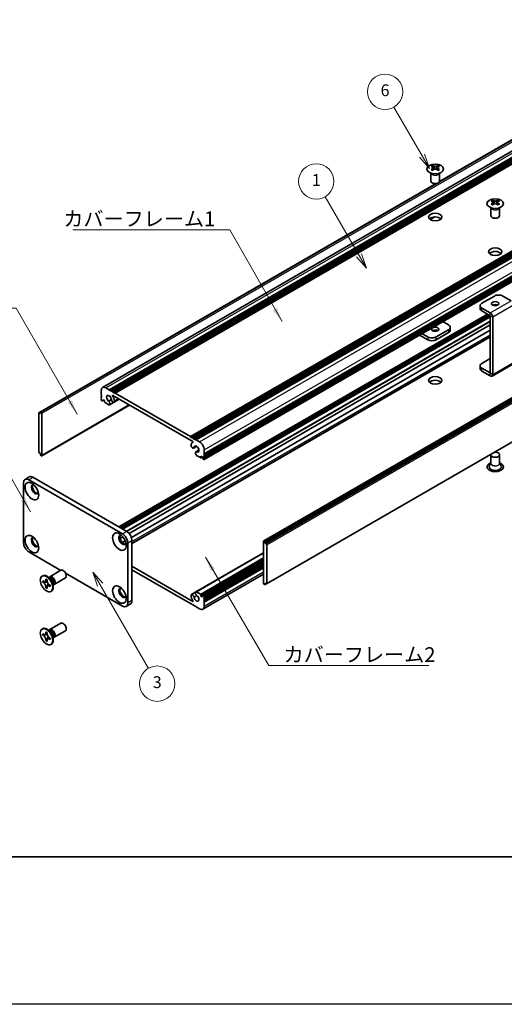
# Model space of a CAD drawing. Units: millimetres. Extents: x -50 to 7168, y -50 to 4576.
# Drawn here: x 163 to 328, y 1555 to 1889 of the extents above; entities that cross this region are included whole.
import ezdxf

# ---------------------------------------------------------------- set-up
doc = ezdxf.new("R2010")
doc.units = ezdxf.units.MM
doc.header["$LTSCALE"] = 2
for name, color, linetype, lineweight in [('Border (ISO)', 7, 'Continuous', 35), ('Symbol (ISO)', 7, 'Continuous', 18), ('Symbol (TK)', 100, 'Continuous', 18), ('Visible (ISO)', 7, 'Continuous', 35), ('Visible Narrow (ISO)', 7, 'Continuous', 25)]:
    doc.layers.add(name, color=color, linetype=linetype, lineweight=lineweight)
doc.styles.add('Note Text (TK)', font='txt')
doc.styles.add('Note Text (TK2)', font='txt')
doc.dimstyles.new('Default - Method 1b (TK)$7', dxfattribs={"dimscale": 2, "dimtxt": 2.5, "dimasz": 2.5, "dimexe": 1, "dimexo": 1.5, "dimgap": 1, "dimtad": 1, "dimtoh": 1, "dimrnd": 1e-08, "dimdsep": 46, "dimtxsty": 'Note Text (TK)', "dimcen": 0.09, "dimdle": 5, "dimclrd": 100, "dimclre": 100, "dimclrt": 7, "dimadec": 1, "dimazin": 1, "dimtfac": 1, "dimtmove": 0, "dimatfit": 3, "dimfxl": 1, "dimtolj": 1, "dimlwd": -1, "dimlwe": -1, "dimarcsym": 0})

# ---------------------------------------------------------------- blocks, each defined once
blk = doc.blocks.new('図面枠 tk図枠')
at = {"layer": 'Border (ISO)'}
blk.add_line((14.5, 8), (405.5, 8), dxfattribs=at)

msp = doc.modelspace()

# ---------------------------------------------------------------- linework, layer by layer
at = {"color": 6}
msp.add_lwpolyline([(-50, 2779), (5995, 2779), (5995, 1555), (-50, 1555)], close=True, dxfattribs=at)
at = {"layer": 'Symbol (TK)', "color": 100}
for p, q in [((299.8193, 1842.9639), (290.2694, 1859.5048)), ((298.9533, 1842.4639), (302.3193, 1838.6338)), ((299.8193, 1842.9639), (302.3193, 1838.6338)), ((302.3193, 1838.6338), (300.6853, 1843.4639)), ((278.4224, 1809.1654), (266.9262, 1829.0774)), ((277.5564, 1808.6654), (280.9224, 1804.8352)), ((278.4224, 1809.1654), (280.9224, 1804.8352)), ((280.9224, 1804.8352), (279.2885, 1809.6654)), ((190.5557, 1697.3724), (188.0557, 1701.7026)), ((191.4217, 1697.8724), (188.0557, 1701.7026)), ((188.0557, 1701.7026), (189.6896, 1696.8724)), ((190.5557, 1697.3724), (206.926, 1669.0181))]:
    msp.add_line(p, q, dxfattribs=at)
at = {"layer": 'Symbol (TK)'}
for centre in [(287.2694, 1864.701), (263.9262, 1834.2736), (209.926, 1663.822)]:
    msp.add_circle(centre, 6, dxfattribs=at)
at = {"layer": 'Visible (ISO)'}
for p, q in [((191.4071, 1764.3398), (403.5391, 1886.8143)), ((193.6738, 1763.5572), (405.8058, 1886.0317)), ((194.0274, 1763.3531), (406.1594, 1885.8276)), ((194.2041, 1763.251), (406.3362, 1885.7255)), ((194.5577, 1763.0469), (406.6897, 1885.5214)), ((194.7345, 1762.9448), (406.8665, 1885.4193)), ((195.088, 1762.7407), (407.2201, 1885.2152)), ((195.2648, 1762.6387), (407.3968, 1885.1131)), ((195.6184, 1762.4345), (407.7504, 1884.909)), ((305.7176, 1834.1245), (382.5774, 1878.4996)), ((305.7721, 1834.2406), (381.9221, 1878.2057)), ((221.2156, 1747.6559), (433.3477, 1870.1304)), ((221.5692, 1747.4518), (433.7012, 1869.9263)), ((221.7459, 1747.3498), (433.878, 1869.8242)), ((222.0995, 1747.1456), (434.2315, 1869.6201)), ((222.2763, 1747.0436), (434.4083, 1869.5181)), ((222.6298, 1746.8394), (434.7619, 1869.3139)), ((222.8066, 1746.7374), (434.9386, 1869.2119)), ((223.1602, 1746.5333), (435.2922, 1869.0077)), ((225.8307, 1739.8664), (437.9628, 1862.3409)), ((225.8825, 1741.818), (438.0146, 1864.2925)), ((225.8825, 1741.4097), (438.0146, 1863.8842)), ((225.8825, 1741.2056), (438.0146, 1863.6801)), ((225.8825, 1740.7974), (438.0146, 1863.2719)), ((225.8825, 1740.5932), (438.0146, 1863.0677)), ((225.8825, 1740.185), (438.0146, 1862.6595)), ((303.4345, 1839.5957), (303.4345, 1839.3791)), ((303.5632, 1838.9102), (303.5632, 1838.0885)), ((305.0381, 1838.9102), (305.0381, 1838.0885)), ((305.1669, 1839.5957), (305.1669, 1839.3791)), ((246.0972, 1712.2756), (458.2292, 1834.7501)), ((458.5207, 1834.6536), (246.3886, 1712.1791)), ((302.8007, 1834.4087), (302.8007, 1837.1261)), ((302.8551, 1837.0349), (302.8102, 1837.1227)), ((305.7463, 1837.0349), (305.7911, 1837.1227)), ((305.8007, 1834.4087), (305.8007, 1837.1261)), ((169.79, 1755.7313), (304.5919, 1833.5592)), ((170.4454, 1756.0251), (304.7928, 1833.5906)), ((246.5654, 1711.8729), (458.6974, 1834.3474)), ((246.5654, 1711.4647), (458.6974, 1833.9392)), ((323.1653, 1822.6512), (323.1653, 1825.3686)), ((323.2197, 1825.2774), (323.1749, 1825.3651)), ((323.7991, 1827.8382), (323.7991, 1827.6216)), ((323.9279, 1827.1526), (323.9279, 1826.3309)), ((325.4028, 1827.1526), (325.4028, 1826.3309)), ((325.5315, 1827.8382), (325.5315, 1827.6216)), ((326.111, 1825.2774), (326.1558, 1825.3651)), ((326.1653, 1822.6512), (326.1653, 1825.3686)), ((302.5554, 1821.3414), (304.0946, 1822.2301)), ((302.5962, 1821.3133), (304.1909, 1822.234)), ((247.0439, 1697.6943), (459.176, 1820.1688)), ((324.3825, 1795.3802), (320.1399, 1792.9307)), ((330.0386, 1793.7476), (327.2109, 1795.3802)), ((319.5541, 1792.1142), (319.5541, 1791.1344)), ((322.9676, 1789.6651), (320.1399, 1791.2977)), ((196.9593, 1716.9979), (322.0465, 1789.2171)), ((197.7043, 1716.5678), (322.7915, 1788.787)), ((198.0579, 1716.3637), (322.9683, 1788.4808)), ((198.0761, 1716.3532), (322.9683, 1788.4598)), ((320.1399, 1790.3179), (322.9676, 1788.6853)), ((322.9683, 1769.2531), (322.9683, 1788.6841)), ((323.8168, 1768.7632), (323.8168, 1788.1942)), ((200.3754, 1714.8063), (322.9683, 1785.5853)), ((306.9195, 1786.683), (308.8261, 1785.5822)), ((309.4119, 1783.7859), (309.4119, 1784.7657)), ((201.1529, 1713.463), (322.9683, 1783.7932)), ((201.3459, 1711.4054), (322.9683, 1781.6241)), ((298.9999, 1782.1106), (301.7551, 1780.5199)), ((301.7551, 1781.4997), (299.8484, 1782.6005)), ((308.8261, 1783.9492), (304.5835, 1781.4997)), ((308.8261, 1782.9694), (304.5835, 1780.5199)), ((319.5541, 1770.722), (319.5541, 1771.7018)), ((320.1399, 1772.5183), (322.9683, 1774.1513)), ((323.5681, 1768.2134), (330.6391, 1772.2959)), ((322.9676, 1769.2527), (320.1399, 1770.8853)), ((322.9676, 1768.2729), (320.1399, 1769.9055)), ((190.9514, 1761.9855), (190.9514, 1763.3327)), ((191.1282, 1761.6793), (190.9514, 1761.9855)), ((190.9514, 1761.5772), (191.1282, 1761.6793)), ((190.9514, 1761.3731), (190.9514, 1761.5772)), ((191.1282, 1761.0669), (190.9514, 1761.3731)), ((190.9514, 1760.9648), (191.1282, 1761.0669)), ((192.5071, 1764.2308), (193.6738, 1763.5572)), ((193.6738, 1763.5572), (193.8506, 1763.251)), ((193.8506, 1763.251), (194.0274, 1763.3531)), ((194.0274, 1763.3531), (194.2041, 1763.251)), ((194.2041, 1763.251), (194.3809, 1762.9448)), ((194.3809, 1762.9448), (194.5577, 1763.0469)), ((194.5577, 1763.0469), (194.7345, 1762.9448)), ((194.7345, 1762.9448), (194.9112, 1762.6387)), ((222.0107, 1745.9721), (194.8232, 1761.6688)), ((194.9112, 1762.6387), (195.088, 1762.7407)), ((195.088, 1762.7407), (195.2648, 1762.6387)), ((195.2648, 1762.6387), (195.4416, 1762.3325)), ((195.4416, 1762.3325), (195.6184, 1762.4345)), ((195.6184, 1762.4345), (221.2156, 1747.6559)), ((170.7368, 1741.15), (200.5499, 1758.3626)), ((190.9514, 1760.7607), (190.9514, 1760.9648)), ((191.1282, 1760.4545), (190.9514, 1760.7607)), ((190.9514, 1760.3525), (191.1282, 1760.4545)), ((190.9514, 1760.1483), (190.9514, 1760.3525)), ((191.2343, 1759.7809), (191.1282, 1759.8422)), ((191.3843, 1759.7661), (191.8525, 1760.0364)), ((191.6232, 1760.1688), (191.4464, 1760.0667)), ((191.4464, 1760.0667), (191.4464, 1759.9034)), ((192.0475, 1759.9238), (191.6232, 1760.1688)), ((192.0475, 1759.5564), (192.0475, 1759.9238)), ((193.5197, 1758.4614), (192.2596, 1759.189)), ((193.4512, 1759.7354), (194.3725, 1760.2674)), ((193.7472, 1758.4693), (197.0561, 1760.3797)), ((195.2725, 1759.4016), (197.0113, 1760.4055)), ((169.7382, 1755.6168), (169.7382, 1742.4712)), ((170.2686, 1755.5148), (169.915, 1755.7189)), ((170.2686, 1755.923), (170.4454, 1756.0251)), ((170.2686, 1755.923), (170.2686, 1755.5148)), ((170.5868, 1755.9434), (170.4454, 1756.0251)), ((170.7989, 1741.2873), (170.7989, 1755.576)), ((221.2156, 1747.6559), (221.3924, 1747.3498)), ((221.3924, 1747.3498), (221.5692, 1747.4518)), ((221.5692, 1747.4518), (221.7459, 1747.3498)), ((221.7459, 1747.3498), (221.9227, 1747.0436)), ((221.9227, 1747.0436), (222.0995, 1747.1456)), ((221.9412, 1745.746), (222.0773, 1745.8245)), ((222.0995, 1747.1456), (222.2763, 1747.0436)), ((222.2763, 1747.0436), (222.4531, 1746.7374)), ((222.3115, 1743.7906), (223.3069, 1744.3653)), ((222.4531, 1746.7374), (222.6298, 1746.8394)), ((222.6298, 1746.8394), (222.8066, 1746.7374)), ((222.8066, 1746.7374), (222.9834, 1746.4312)), ((222.9834, 1746.4312), (223.1602, 1746.5333)), ((223.1602, 1746.5333), (224.3269, 1745.8596)), ((169.915, 1742.165), (170.2686, 1741.9609)), ((170.2686, 1741.9609), (170.2686, 1741.5527)), ((170.4454, 1741.2465), (170.2686, 1741.5527)), ((170.4454, 1741.2465), (170.5868, 1741.1648)), ((223.0868, 1742.4461), (224.0788, 1743.0188)), ((224.5744, 1740.532), (223.3143, 1741.2595)), ((223.3828, 1742.4544), (224.071, 1742.8517)), ((224.7865, 1741.0219), (224.7865, 1740.6545)), ((225.2108, 1740.777), (224.7865, 1741.0219)), ((225.8825, 1741.818), (225.7057, 1741.7159)), ((225.7057, 1741.7159), (225.8825, 1741.4097)), ((225.8825, 1741.2056), (225.7057, 1741.1036)), ((225.7057, 1741.1036), (225.8825, 1740.7974)), ((225.8825, 1743.1652), (225.8825, 1741.818)), ((225.8825, 1741.4097), (225.8825, 1741.2056)), ((323.1653, 1741.4914), (323.1653, 1738.6494)), ((326.1653, 1741.4914), (326.1653, 1738.6494)), ((224.7244, 1740.5172), (225.1926, 1740.7875)), ((225.3875, 1740.4708), (225.2108, 1740.777)), ((225.3875, 1740.3075), (225.3875, 1740.4708)), ((225.7057, 1739.8788), (225.5997, 1739.94)), ((225.8825, 1740.5932), (225.7057, 1740.4912)), ((225.7057, 1740.4912), (225.8825, 1740.185)), ((225.8825, 1740.7974), (225.8825, 1740.5932)), ((225.8825, 1740.185), (225.8825, 1739.9809)), ((323.1653, 1738.7587), (322.6511, 1737.7518)), ((326.1653, 1738.7587), (326.6796, 1737.7518)), ((164.5764, 1711.6076), (164.5764, 1732.02)), ((165.0941, 1733.1645), (166.5083, 1733.981)), ((166.3441, 1733.0407), (198.1639, 1714.6695)), ((167.7583, 1733.8571), (199.5782, 1715.486)), ((197.3441, 1713.0562), (198.2905, 1713.6026)), ((198.1179, 1711.7108), (199.0676, 1712.2591)), ((199.9317, 1711.6076), (199.9317, 1691.1952)), ((201.3459, 1712.4241), (201.3459, 1692.0117)), ((246.0351, 1712.1383), (246.0351, 1697.8496)), ((246.3886, 1712.1791), (246.2472, 1712.2608)), ((246.3886, 1712.1791), (246.5654, 1711.8729)), ((246.5654, 1711.4647), (246.5654, 1711.8729)), ((246.9189, 1711.2606), (246.5654, 1711.4647)), ((247.0957, 1697.8088), (247.0957, 1710.9544)), ((177.2185, 1702.2674), (166.3441, 1708.5458)), ((223.0868, 1694.9563), (246.0351, 1708.2055)), ((224.7865, 1693.5018), (246.0351, 1705.7697)), ((225.4497, 1693.6596), (246.0351, 1705.5445)), ((225.8825, 1693.0731), (246.0351, 1704.7082)), ((225.8825, 1692.6649), (246.0351, 1704.3)), ((173.5067, 1700.1244), (177.2614, 1702.2922)), ((198.1639, 1690.1746), (178.802, 1701.3532)), ((201.3459, 1703.6876), (222.0107, 1691.7568)), ((221.2156, 1690.9911), (201.3459, 1702.4629)), ((225.4269, 1689.0858), (246.0351, 1700.984)), ((225.8825, 1692.4608), (246.0351, 1704.0958)), ((225.8825, 1692.0525), (246.0351, 1703.6876)), ((225.8825, 1691.8484), (246.0351, 1703.4835)), ((225.8825, 1691.4402), (246.0351, 1703.0752)), ((170.8545, 1700.3253), (171.0313, 1700.4273)), ((171.0817, 1698.2171), (171.0817, 1698.707)), ((171.0817, 1698.707), (171.2939, 1698.5845)), ((171.3911, 1698.3957), (171.0817, 1698.2171)), ((171.2939, 1698.0946), (171.0817, 1698.2171)), ((171.3911, 1698.5348), (171.3911, 1698.3957)), ((172.6537, 1698.3471), (171.3911, 1698.3957)), ((172.1424, 1699.0744), (172.1424, 1699.3193)), ((172.1424, 1699.3193), (172.5667, 1699.0744)), ((172.4518, 1696.5586), (173.041, 1697.6763)), ((172.5667, 1699.0744), (172.5667, 1698.8294)), ((173.7044, 1699.3907), (172.921, 1700.0121)), ((173.2294, 1699.7675), (173.2899, 1699.8874)), ((174.4701, 1698.0645), (174.6165, 1697.0753)), ((175.0067, 1697.5263), (178.7614, 1699.6941)), ((246.5654, 1697.5026), (246.5654, 1697.9109)), ((246.5654, 1697.9109), (246.9189, 1697.7067)), ((246.9189, 1697.7067), (246.5654, 1697.5026)), ((172.1424, 1696.38), (172.1424, 1696.6249)), ((172.1424, 1696.38), (172.4518, 1696.5586)), ((172.5667, 1696.135), (172.1424, 1696.38)), ((172.4518, 1696.5586), (172.5723, 1696.489)), ((172.5667, 1696.38), (172.5667, 1696.135)), ((173.4152, 1697.3598), (173.6273, 1697.2373)), ((173.6273, 1696.7474), (173.4152, 1696.8699)), ((173.6273, 1697.2373), (173.6273, 1696.7474)), ((173.8545, 1695.1291), (174.0313, 1695.2312)), ((174.5589, 1697.4647), (174.6931, 1697.4571)), ((221.5615, 1694.024), (222.9778, 1694.8417)), ((223.3143, 1694.9642), (224.5744, 1694.2367)), ((246.2472, 1697.4822), (246.3886, 1697.4005)), ((246.5654, 1697.5026), (246.3886, 1697.4005)), ((199.4139, 1690.0508), (200.8282, 1690.8673)), ((221.3924, 1691.0931), (221.2156, 1690.9911)), ((221.5692, 1690.787), (221.3924, 1691.0931)), ((224.7865, 1693.8692), (224.7865, 1693.5018)), ((224.7865, 1693.5018), (225.2108, 1693.2569)), ((225.2108, 1693.2569), (225.3875, 1693.3589)), ((225.3875, 1693.3589), (225.3875, 1693.5222)), ((225.5997, 1693.6447), (225.7057, 1693.5835)), ((225.8825, 1693.0731), (225.7057, 1692.9711)), ((225.7057, 1692.9711), (225.8825, 1692.6649)), ((225.8825, 1692.4608), (225.7057, 1692.3587)), ((225.7057, 1692.3587), (225.8825, 1692.0525)), ((225.8825, 1691.8484), (225.7057, 1691.7463)), ((225.7057, 1691.7463), (225.8825, 1691.4402)), ((225.8825, 1693.2773), (225.8825, 1693.0731)), ((225.8825, 1692.6649), (225.8825, 1692.4608)), ((225.8825, 1692.0525), (225.8825, 1691.8484)), ((225.8825, 1691.4402), (225.8825, 1690.0929)), ((221.7459, 1690.6849), (221.5692, 1690.787)), ((221.9227, 1690.787), (221.7459, 1690.6849)), ((222.0995, 1690.4808), (221.9227, 1690.787)), ((222.2763, 1690.3787), (222.0995, 1690.4808)), ((222.4531, 1690.4808), (222.2763, 1690.3787)), ((222.6298, 1690.1746), (222.4531, 1690.4808)), ((222.8066, 1690.0725), (222.6298, 1690.1746)), ((222.9834, 1690.1746), (222.8066, 1690.0725)), ((223.1602, 1689.8684), (222.9834, 1690.1746)), ((224.3269, 1689.1948), (223.1602, 1689.8684)), ((173.5067, 1682.1615), (177.2614, 1684.3293)), ((170.8545, 1682.3623), (171.0313, 1682.4644)), ((172.1424, 1681.1115), (172.1424, 1681.3564)), ((172.1424, 1681.3564), (172.5667, 1681.1115)), ((172.5667, 1681.1115), (172.5667, 1680.8665)), ((173.7044, 1681.4278), (172.921, 1682.0492)), ((173.2294, 1681.8046), (173.2899, 1681.9245)), ((175.0067, 1679.5634), (178.7614, 1681.7312)), ((171.0817, 1680.2541), (171.0817, 1680.744)), ((171.0817, 1680.744), (171.2939, 1680.6216)), ((171.3911, 1680.4328), (171.0817, 1680.2541)), ((171.2939, 1680.1317), (171.0817, 1680.2541)), ((171.3911, 1680.5719), (171.3911, 1680.4328)), ((172.6537, 1680.3842), (171.3911, 1680.4328)), ((172.1424, 1678.417), (172.1424, 1678.662)), ((172.1424, 1678.417), (172.4518, 1678.5956)), ((172.5667, 1678.1721), (172.1424, 1678.417)), ((172.4518, 1678.5956), (173.041, 1679.7133)), ((172.4518, 1678.5956), (172.5723, 1678.5261)), ((172.5667, 1678.417), (172.5667, 1678.1721)), ((173.4152, 1679.3968), (173.6273, 1679.2744)), ((173.6273, 1678.7845), (173.4152, 1678.9069)), ((173.6273, 1679.2744), (173.6273, 1678.7845)), ((174.4701, 1680.1015), (174.6165, 1679.1123)), ((174.5589, 1679.5017), (174.6931, 1679.4942)), ((173.8545, 1677.1662), (174.0313, 1677.2682))]:
    msp.add_line(p, q, dxfattribs=at)
for centre, major_axis in [((304.3007, 1838.4912), (-2.8, 0)), ((324.6653, 1826.7336), (-2.8, 0)), ((304.3007, 1822.1613), (2.25, 0)), ((324.6653, 1810.4037), (2.25, 0)), ((324.6653, 1792.7674), (1.2295, 0)), ((304.3007, 1784.1125), (-1.2295, 0)), ((304.3007, 1766.7211), (2.25, 0)), ((167.4048, 1729.1623), (-1.625, 2.8146)), ((167.4048, 1711.1994), (-1.625, 2.8146)), ((197.1033, 1712.0159), (-1.625, 2.8146)), ((172.3545, 1697.7272), (-1.5, 2.5981)), ((197.1033, 1694.0529), (-1.625, 2.8146)), ((172.3545, 1679.7643), (-1.5, 2.5981))]:
    msp.add_ellipse(centre, major_axis=major_axis, ratio=0.57735027, dxfattribs=at)
for centre, major_axis, start_param, end_param in [((303.1693, 1833.5495), (3.6136, 6.259), 0.73348815, 0.83730818), ((304.0355, 1832.7432), (-3.6964, 6.4023), 5.61642416, 5.71594113), ((304.0355, 1833.0494), (3.6964, 6.4023), 0.90403518, 1.00355215), ((303.1693, 1832.2431), (-3.6136, 6.259), 5.44587713, 5.54969716), ((304.5658, 1833.0494), (3.6964, -6.4023), 2.47483151, 2.57434848), ((304.1416, 1838.9709), (0.5, -0.866), 3.92699082, 4.29658814), ((304.5658, 1832.7432), (-3.6964, -6.4023), 4.04562784, 4.14514481), ((304.1416, 1838.9709), (0.5, -0.866), 4.54004732, 5.14665184), ((304.0355, 1833.0494), (3.6964, 6.4023), 0.56724417, 0.66676114), ((304.0355, 1832.7432), (-3.6964, 6.4023), 5.27963315, 5.37915012), ((304.4598, 1838.9709), (0.5, 0.866), 4.27812612, 4.88473064), ((304.4598, 1838.9709), (0.5, 0.866), 5.12818982, 5.49778714), ((305.432, 1833.5495), (3.6136, -6.259), 2.30428447, 2.40810451), ((305.432, 1832.2431), (-3.6136, -6.259), 3.8750808, 3.97890083), ((304.5658, 1832.7432), (-3.6964, -6.4023), 3.70883683, 3.8083538), ((304.5658, 1833.0494), (3.6964, -6.4023), 2.1380405, 2.23755747), ((304.3007, 1834.4087), (-1.5, 0), 0, 3.14159265), ((323.534, 1821.792), (3.6136, 6.259), 0.73348815, 0.83730818), ((324.4002, 1820.9857), (-3.6964, 6.4023), 5.61642416, 5.71594113), ((324.4002, 1821.2919), (3.6964, 6.4023), 0.90403518, 1.00355215), ((323.534, 1820.4856), (-3.6136, 6.259), 5.44587713, 5.54969716), ((324.9305, 1821.2919), (3.6964, -6.4023), 2.47483151, 2.57434848), ((324.5062, 1827.2133), (0.5, -0.866), 3.92699082, 4.29658814), ((324.9305, 1820.9857), (-3.6964, -6.4023), 4.04562784, 4.14514481), ((324.5062, 1827.2133), (0.5, -0.866), 4.54004732, 5.14665184), ((324.4002, 1821.2919), (3.6964, 6.4023), 0.56724417, 0.66676114), ((324.4002, 1820.9857), (-3.6964, 6.4023), 5.27963315, 5.37915012), ((324.8244, 1827.2133), (0.5, 0.866), 4.27812612, 4.88473064), ((324.8244, 1827.2133), (0.5, 0.866), 5.12818982, 5.49778714), ((325.7967, 1821.792), (3.6136, -6.259), 2.30428447, 2.40810451), ((325.7967, 1820.4856), (-3.6136, -6.259), 3.8750808, 3.97890083), ((324.9305, 1820.9857), (-3.6964, -6.4023), 3.70883683, 3.8083538), ((324.9305, 1821.2919), (3.6964, -6.4023), 2.1380405, 2.23755747), ((304.3007, 1820.9365), (-2.25, 0), 3.63247533, 5.79230263), ((324.6653, 1822.6512), (-1.5, 0), 0, 3.14159265), ((324.6653, 1809.179), (-2.25, 0), 3.63247533, 5.79230263), ((325.7967, 1794.5637), (2, 0), 0.78539816, 2.35619449), ((321.5541, 1792.1142), (-2, 0), 5.49778714, 7.06858347), ((321.5541, 1791.1344), (-2, 0), 0, 0.78539816), ((324.6653, 1791.7876), (-1.2295, 0), 3.90327628, 5.52150168), ((322.9676, 1788.6845), (-0.6005, 1.0401), 3.92699082, 5.49778714), ((307.4119, 1784.7657), (2, 0), 5.49778714, 7.06858347), ((303.1693, 1782.3162), (-2, 0), 0.78539816, 2.35619449), ((304.3007, 1783.1327), (-1.2295, 0), 3.90327628, 5.52150168), ((307.4119, 1783.7859), (2, 0), 5.49778714, 6.28318531), ((303.1693, 1781.3364), (2, 0), 3.92699082, 5.49778714), ((321.5541, 1771.7018), (-2, 0), 5.49778714, 7.06858347), ((321.5541, 1770.722), (-2, 0), 0, 0.78539816), ((322.9676, 1769.2535), (0.6005, -1.0401), 5.49778714, 7.06858347), ((192.5071, 1762.4345), (-1.1, 1.9053), 5.49778714, 7.06858347), ((304.3007, 1765.4964), (-2.25, 0), 3.63247533, 5.79230263), ((193.5677, 1760.5974), (-0.575, 0.9959), 4.0702248, 8.49553751), ((194.8232, 1761.5872), (-0.05, 0.0866), 5.49778714, 7.93751011), ((193.5677, 1760.5974), (1.325, -2.295), 0.92863215, 1.6543248), ((191.1282, 1760.0463), (-0.125, 0.2165), 0.78539816, 2.35619449), ((191.2343, 1760.0259), (0.15, -0.2598), 5.49778714, 7.06858347), ((192.2596, 1759.4339), (-0.15, 0.2598), 0.78539816, 2.35619449), ((193.3505, 1759.1563), (0.3967, -0.687), 6.00408728, 8.45897698), ((193.5197, 1758.7064), (0.15, -0.2598), 5.49778714, 6.00408728), ((194.8975, 1760.0511), (0.375, -0.6495), 4.0702248, 7.21181745), ((169.915, 1755.5148), (-0.125, 0.2165), 5.49778714, 7.06858347), ((170.5868, 1755.6985), (0.15, -0.2598), 0.78539816, 2.35619449), ((221.9365, 1744.4402), (0.375, -0.6495), 3.78375681, 6.92534949), ((223.2662, 1743.451), (-1.325, 2.295), 6.19965683, 6.92534949), ((222.0107, 1745.8905), (0.05, -0.0866), 6.19965683, 8.6393798), ((223.2662, 1743.451), (0.575, -0.9959), 5.64162943, 10.06694214), ((224.3269, 1744.0634), (1.1, -1.9053), 0.78539816, 2.35619449), ((169.915, 1742.3692), (-0.125, 0.2165), 0.78539816, 2.35619449), ((170.5868, 1741.4098), (0.15, -0.2598), 5.49778714, 7.06858347), ((223.4834, 1741.7591), (-0.3967, 0.687), 5.67818996, 8.13307966), ((223.3143, 1741.5045), (-0.15, 0.2598), 1.84989435, 2.35619449), ((324.6653, 1741.4914), (1.5, 0), 2.94620257, 8.04937171), ((224.5744, 1740.777), (0.15, -0.2598), 5.49778714, 7.06858347), ((225.5997, 1740.185), (-0.15, 0.2598), 0.78539816, 2.35619449), ((225.7057, 1740.0829), (0.125, -0.2165), 5.49778714, 7.06858347), ((324.6653, 1737.4089), (2.8, 0), 2.13614976, 7.2886282), ((324.6653, 1737.4089), (2.1, 0), 2.8548361, 6.56994186), ((166.3441, 1730.9994), (-1.25, 2.1651), 5.49778714, 7.06858347), ((167.7583, 1731.8159), (-1.25, 2.1651), 5.49778714, 6.28318531), ((168.4655, 1729.7747), (-0.875, 1.5155), 5.86723322, 9.84073005), ((168.819, 1729.9788), (-0.875, 1.5155), 0.20343074, 2.93816191), ((198.1639, 1712.6282), (-0.875, 1.5155), 5.86723322, 9.84073005), ((198.1639, 1712.6282), (1.25, -2.1651), 0.78539816, 2.35619449), ((199.5782, 1713.4447), (-1.25, 2.1651), 3.92699082, 5.49778714), ((166.3441, 1710.587), (-1.25, 2.1651), 0.78539816, 2.35619449), ((168.4655, 1711.8117), (-0.875, 1.5155), 5.86723322, 9.84073005), ((168.819, 1712.0159), (-0.875, 1.5155), 0.20343074, 2.93816191), ((198.5175, 1712.8324), (-0.875, 1.5155), 0.20343074, 2.93816191), ((246.2472, 1712.0158), (-0.15, 0.2598), 5.49778714, 7.06858347), ((246.9189, 1711.0564), (0.125, -0.2165), 0.78539816, 2.35619449), ((172.5313, 1697.8292), (-1.5, 2.5981), 3.14159265, 6.28318531), ((178.0114, 1700.9932), (-0.75, 1.299), 3.14159265, 6.28318531), ((174.2567, 1698.8254), (-0.75, 1.299), 2.78022553, 6.64455243), ((173.9031, 1698.6212), (-0.625, 1.0825), 3.17115745, 6.25362051), ((246.2472, 1697.7271), (-0.15, 0.2598), 0.78539816, 2.35619449), ((246.9189, 1697.9109), (0.125, -0.2165), 5.49778714, 7.06858347), ((198.1639, 1694.6653), (-0.875, 1.5155), 5.86723322, 9.84073005), ((198.5175, 1694.8694), (-0.875, 1.5155), 0.20343074, 2.93816191), ((223.4834, 1694.2693), (-0.3967, 0.687), 6.00408728, 8.45897698), ((223.3143, 1694.7192), (-0.15, 0.2598), 5.49778714, 6.00408728), ((224.5744, 1693.9917), (0.15, -0.2598), 0.78539816, 2.35619449), ((198.1639, 1692.2158), (1.25, -2.1651), 5.49778714, 7.06858347), ((199.5782, 1693.0323), (1.25, -2.1651), 0, 0.78539816), ((221.9365, 1693.3745), (-0.375, 0.6495), 4.0702248, 7.21181745), ((223.2662, 1692.8282), (-1.325, 2.295), 0.92863215, 1.6543248), ((222.0107, 1691.8384), (0.05, -0.0866), 5.49778714, 7.93751011), ((223.2662, 1692.8282), (0.575, -0.9959), 4.0702248, 8.49553751), ((225.5997, 1693.3997), (-0.15, 0.2598), 5.49778714, 7.06858347), ((225.7057, 1693.3793), (0.125, -0.2165), 0.78539816, 2.35619449), ((224.3269, 1690.9911), (1.1, -1.9053), 5.49778714, 7.06858347), ((178.0114, 1683.0302), (-0.75, 1.299), 3.14159265, 6.28318531), ((172.5313, 1679.8663), (-1.5, 2.5981), 3.14159265, 6.28318531), ((174.2567, 1680.8624), (-0.75, 1.299), 2.78022553, 6.64455243), ((173.9031, 1680.6583), (-0.625, 1.0825), 3.17115745, 6.25362051)]:
    msp.add_ellipse(centre, major_axis=major_axis, ratio=0.57735027, start_param=start_param, end_param=end_param, dxfattribs=at)
for points, knots in [([(303.4168, 1838.6859), (303.461, 1838.7176), (303.4995, 1838.7552), (303.5506, 1838.8334), (303.5632, 1838.8738), (303.5632, 1838.9465), (303.5506, 1838.9835), (303.4995, 1839.0477), (303.461, 1839.0748), (303.4168, 1839.0942)], [0.076192776, 0.076192776, 0.076192776, 0.076192776, 0.0950828432, 0.0950828432, 0.1139729103, 0.1139729103, 0.1328629774, 0.1328629774, 0.1517530446, 0.1517530446, 0.1517530446, 0.1517530446]), ([(303.9471, 1839.4004), (303.9913, 1839.3809), (304.0474, 1839.364), (304.1706, 1839.3415), (304.2377, 1839.336), (304.3636, 1839.336), (304.4307, 1839.3415), (304.5539, 1839.364), (304.61, 1839.3809), (304.6542, 1839.4004)], [0.076192776, 0.076192776, 0.076192776, 0.076192776, 0.0950828432, 0.0950828432, 0.1139729103, 0.1139729103, 0.1328629774, 0.1328629774, 0.1517530446, 0.1517530446, 0.1517530446, 0.1517530446]), ([(304.6542, 1838.3798), (304.61, 1838.4114), (304.5539, 1838.4389), (304.4307, 1838.4754), (304.3636, 1838.4844), (304.2377, 1838.4844), (304.1706, 1838.4754), (304.0474, 1838.4389), (303.9913, 1838.4114), (303.9471, 1838.3798)], [0.076192776, 0.076192776, 0.076192776, 0.076192776, 0.0950828432, 0.0950828432, 0.1139729103, 0.1139729103, 0.1328629774, 0.1328629774, 0.1517530446, 0.1517530446, 0.1517530446, 0.1517530446]), ([(305.1845, 1839.0942), (305.1403, 1839.0748), (305.1018, 1839.0477), (305.0507, 1838.9835), (305.0381, 1838.9465), (305.0381, 1838.8738), (305.0507, 1838.8334), (305.1018, 1838.7552), (305.1403, 1838.7176), (305.1845, 1838.6859)], [0.076192776, 0.076192776, 0.076192776, 0.076192776, 0.0950828432, 0.0950828432, 0.1139729103, 0.1139729103, 0.1328629774, 0.1328629774, 0.1517530446, 0.1517530446, 0.1517530446, 0.1517530446]), ([(323.7815, 1826.9284), (323.8257, 1826.96), (323.8642, 1826.9977), (323.9153, 1827.0758), (323.9279, 1827.1163), (323.9279, 1827.189), (323.9153, 1827.226), (323.8642, 1827.2901), (323.8257, 1827.3172), (323.7815, 1827.3366)], [0.076192776, 0.076192776, 0.076192776, 0.076192776, 0.0950828432, 0.0950828432, 0.1139729103, 0.1139729103, 0.1328629774, 0.1328629774, 0.1517530446, 0.1517530446, 0.1517530446, 0.1517530446]), ([(324.3118, 1827.6428), (324.356, 1827.6234), (324.4121, 1827.6065), (324.5353, 1827.584), (324.6024, 1827.5784), (324.7283, 1827.5784), (324.7954, 1827.584), (324.9186, 1827.6065), (324.9747, 1827.6234), (325.0189, 1827.6428)], [0.076192776, 0.076192776, 0.076192776, 0.076192776, 0.0950828432, 0.0950828432, 0.1139729103, 0.1139729103, 0.1328629774, 0.1328629774, 0.1517530446, 0.1517530446, 0.1517530446, 0.1517530446]), ([(325.0189, 1826.6222), (324.9747, 1826.6538), (324.9186, 1826.6813), (324.7954, 1826.7179), (324.7283, 1826.7269), (324.6024, 1826.7269), (324.5353, 1826.7179), (324.4121, 1826.6813), (324.356, 1826.6538), (324.3118, 1826.6222)], [0.076192776, 0.076192776, 0.076192776, 0.076192776, 0.0950828432, 0.0950828432, 0.1139729103, 0.1139729103, 0.1328629774, 0.1328629774, 0.1517530446, 0.1517530446, 0.1517530446, 0.1517530446]), ([(325.5492, 1827.3366), (325.505, 1827.3172), (325.4665, 1827.2901), (325.4154, 1827.226), (325.4028, 1827.189), (325.4028, 1827.1163), (325.4154, 1827.0758), (325.4665, 1826.9977), (325.505, 1826.96), (325.5492, 1826.9284)], [0.076192776, 0.076192776, 0.076192776, 0.076192776, 0.0950828432, 0.0950828432, 0.1139729103, 0.1139729103, 0.1328629774, 0.1328629774, 0.1517530446, 0.1517530446, 0.1517530446, 0.1517530446]), ([(172.1424, 1699.0744), (172.1424, 1699.045), (172.1413, 1699.0163), (172.1366, 1698.9594), (172.133, 1698.9314), (172.1183, 1698.8477), (172.103, 1698.7954), (172.0618, 1698.6989), (172.0354, 1698.6553), (171.9432, 1698.5457), (171.8645, 1698.4984), (171.6998, 1698.4635), (171.6197, 1698.4658), (171.4569, 1698.504), (171.3756, 1698.5373), (171.2939, 1698.5845)], [0, 0, 0, 0, 0.010798916, 0.010798916, 0.021961727, 0.021961727, 0.045257146, 0.045257146, 0.069525905, 0.069525905, 0.116754864, 0.116754864, 0.154152318, 0.154152318, 0.188823604, 0.188823604, 0.188823604, 0.188823604]), ([(171.2939, 1698.0946), (171.3193, 1698.0799), (171.3448, 1698.0639), (171.3963, 1698.0288), (171.4224, 1698.0096), (171.5023, 1697.9464), (171.5552, 1697.8983), (171.6594, 1697.7905), (171.7103, 1697.7306), (171.8514, 1697.5427), (171.9317, 1697.4055), (172.0442, 1697.1504), (172.0823, 1697.0359), (172.1306, 1696.82), (172.1424, 1696.7193), (172.1424, 1696.6249)], [0, 0, 0, 0, 0.010798916, 0.010798916, 0.021961727, 0.021961727, 0.045257146, 0.045257146, 0.069525905, 0.069525905, 0.116754864, 0.116754864, 0.154152318, 0.154152318, 0.188823604, 0.188823604, 0.188823604, 0.188823604]), ([(172.5809, 1698.6426), (172.4662, 1698.6334), (172.3532, 1698.6247), (172.1722, 1698.6032), (172.1002, 1698.5916), (171.9983, 1698.568), (171.9629, 1698.5565), (171.9194, 1698.5387), (171.9056, 1698.5319), (171.8939, 1698.5251)], [0.090164851, 0.090164851, 0.090164851, 0.090164851, 0.126194147, 0.126194147, 0.152815434, 0.152815434, 0.175356929, 0.175356929, 0.190911035, 0.190911035, 0.190911035, 0.190911035]), ([(173.4152, 1697.3598), (173.3897, 1697.3744), (173.3643, 1697.3905), (173.3128, 1697.4256), (173.2867, 1697.4448), (173.2068, 1697.508), (173.1539, 1697.5561), (173.0497, 1697.6639), (172.9988, 1697.7238), (172.8577, 1697.9117), (172.7774, 1698.0489), (172.6649, 1698.304), (172.6268, 1698.4185), (172.5785, 1698.6344), (172.5667, 1698.7351), (172.5667, 1698.8294)], [0, 0, 0, 0, 0.010798916, 0.010798916, 0.021961727, 0.021961727, 0.045257146, 0.045257146, 0.069525905, 0.069525905, 0.116754864, 0.116754864, 0.154152318, 0.154152318, 0.188823604, 0.188823604, 0.188823604, 0.188823604]), ([(172.5667, 1696.38), (172.5667, 1696.5093), (172.5889, 1696.6246), (172.6756, 1696.8148), (172.7397, 1696.8873), (172.8984, 1696.9757), (172.9902, 1696.9928), (173.1938, 1696.9724), (173.304, 1696.9341), (173.4152, 1696.8699)], [0, 0, 0, 0, 0.047534213, 0.047534213, 0.095646709, 0.095646709, 0.141901189, 0.141901189, 0.189099427, 0.189099427, 0.189099427, 0.189099427]), ([(172.8152, 1696.9293), (172.8391, 1696.9431), (172.8688, 1696.9644), (172.9302, 1697.0251), (172.9523, 1697.049), (173.0074, 1697.1135), (173.0418, 1697.1574), (173.1194, 1697.2619), (173.1632, 1697.3246), (173.2249, 1697.4137), (173.2426, 1697.4396), (173.2605, 1697.4655)], [0, 0, 0, 0, 0.031629042, 0.031629042, 0.046446308, 0.046446308, 0.066275841, 0.066275841, 0.090813147, 0.090813147, 0.100732171, 0.100732171, 0.100732171, 0.100732171]), ([(172.1424, 1681.1115), (172.1424, 1681.0821), (172.1413, 1681.0534), (172.1366, 1680.9965), (172.133, 1680.9685), (172.1183, 1680.8848), (172.103, 1680.8325), (172.0618, 1680.736), (172.0354, 1680.6924), (171.9432, 1680.5828), (171.8645, 1680.5355), (171.6998, 1680.5006), (171.6197, 1680.5029), (171.4569, 1680.5411), (171.3756, 1680.5744), (171.2939, 1680.6216)], [0, 0, 0, 0, 0.010798916, 0.010798916, 0.021961727, 0.021961727, 0.045257146, 0.045257146, 0.069525905, 0.069525905, 0.116754864, 0.116754864, 0.154152318, 0.154152318, 0.188823604, 0.188823604, 0.188823604, 0.188823604]), ([(173.4152, 1679.3968), (173.3897, 1679.4115), (173.3643, 1679.4275), (173.3128, 1679.4627), (173.2867, 1679.4819), (173.2068, 1679.545), (173.1539, 1679.5931), (173.0497, 1679.701), (172.9988, 1679.7608), (172.8577, 1679.9487), (172.7774, 1680.0859), (172.6649, 1680.3411), (172.6268, 1680.4555), (172.5785, 1680.6715), (172.5667, 1680.7722), (172.5667, 1680.8665)], [0, 0, 0, 0, 0.010798916, 0.010798916, 0.021961727, 0.021961727, 0.045257146, 0.045257146, 0.069525905, 0.069525905, 0.116754864, 0.116754864, 0.154152318, 0.154152318, 0.188823604, 0.188823604, 0.188823604, 0.188823604]), ([(171.2939, 1680.1317), (171.3193, 1680.117), (171.3448, 1680.101), (171.3963, 1680.0658), (171.4224, 1680.0466), (171.5023, 1679.9835), (171.5552, 1679.9354), (171.6594, 1679.8275), (171.7103, 1679.7677), (171.8514, 1679.5798), (171.9317, 1679.4426), (172.0442, 1679.1874), (172.0823, 1679.073), (172.1306, 1678.857), (172.1424, 1678.7563), (172.1424, 1678.662)], [0, 0, 0, 0, 0.010798916, 0.010798916, 0.021961727, 0.021961727, 0.045257146, 0.045257146, 0.069525905, 0.069525905, 0.116754864, 0.116754864, 0.154152318, 0.154152318, 0.188823604, 0.188823604, 0.188823604, 0.188823604]), ([(172.5809, 1680.6797), (172.4662, 1680.6704), (172.3532, 1680.6618), (172.1722, 1680.6403), (172.1002, 1680.6287), (171.9983, 1680.6051), (171.9629, 1680.5936), (171.9194, 1680.5758), (171.9056, 1680.5689), (171.8939, 1680.5621)], [0.090164851, 0.090164851, 0.090164851, 0.090164851, 0.126194147, 0.126194147, 0.152815434, 0.152815434, 0.175356929, 0.175356929, 0.190911035, 0.190911035, 0.190911035, 0.190911035]), ([(172.5667, 1678.417), (172.5667, 1678.5464), (172.5889, 1678.6617), (172.6756, 1678.8519), (172.7397, 1678.9244), (172.8984, 1679.0128), (172.9902, 1679.0298), (173.1938, 1679.0095), (173.304, 1678.9712), (173.4152, 1678.9069)], [0, 0, 0, 0, 0.047534213, 0.047534213, 0.095646709, 0.095646709, 0.141901189, 0.141901189, 0.189099427, 0.189099427, 0.189099427, 0.189099427]), ([(172.8152, 1678.9664), (172.8391, 1678.9802), (172.8688, 1679.0015), (172.9302, 1679.0622), (172.9523, 1679.0861), (173.0074, 1679.1506), (173.0418, 1679.1944), (173.1194, 1679.299), (173.1632, 1679.3616), (173.2249, 1679.4508), (173.2426, 1679.4766), (173.2605, 1679.5026)], [0, 0, 0, 0, 0.031629042, 0.031629042, 0.046446308, 0.046446308, 0.066275841, 0.066275841, 0.090813147, 0.090813147, 0.100732171, 0.100732171, 0.100732171, 0.100732171])]:
    msp.add_open_spline(points, degree=3, knots=knots, dxfattribs=at)
at = {"layer": 'Visible Narrow (ISO)'}
for p, q in [((192.5071, 1764.2308), (404.6391, 1886.7053)), ((382.7188, 1878.4179), (170.5868, 1755.9434)), ((170.7989, 1755.576), (382.9309, 1878.0505)), ((224.3269, 1745.8596), (436.4589, 1868.3341)), ((225.8825, 1743.1652), (438.0146, 1865.6397)), ((225.8825, 1739.9809), (438.0146, 1862.4554)), ((303.4345, 1839.3791), (303.138, 1839.208)), ((303.4168, 1838.6859), (303.4168, 1837.9944)), ((303.9471, 1839.4004), (303.9471, 1838.3798)), ((304.6542, 1839.4004), (304.6542, 1838.3798)), ((305.4633, 1839.208), (305.1669, 1839.3791)), ((305.1845, 1838.6859), (305.1845, 1837.9944)), ((246.2472, 1712.2608), (458.3792, 1834.7353)), ((459.051, 1833.7351), (246.9189, 1711.2606)), ((247.0957, 1710.9544), (459.2278, 1833.4289)), ((323.7991, 1827.6216), (323.5027, 1827.4504)), ((323.7815, 1826.9284), (323.7815, 1826.2368)), ((324.3118, 1827.6428), (324.3118, 1826.6222)), ((325.0189, 1827.6428), (325.0189, 1826.6222)), ((325.828, 1827.4504), (325.5315, 1827.6216)), ((325.5492, 1826.9284), (325.5492, 1826.2368)), ((302.3201, 1821.5529), (303.233, 1822.08)), ((459.2278, 1820.2833), (247.0957, 1697.8088)), ((320.1399, 1790.3179), (320.1399, 1791.2977)), ((322.9676, 1789.6651), (330.0386, 1793.7476)), ((330.8879, 1792.2767), (323.8168, 1788.1942)), ((197.0326, 1716.9557), (322.1198, 1789.1748)), ((197.1386, 1716.8944), (322.2258, 1789.1136)), ((197.5629, 1716.6495), (322.6501, 1788.8686)), ((198.1639, 1716.3025), (322.9683, 1788.3583)), ((322.9676, 1788.6853), (322.9676, 1789.6651)), ((323.8168, 1788.1942), (322.9683, 1788.6841)), ((199.424, 1715.575), (322.9683, 1786.9033)), ((199.5535, 1715.5002), (322.9683, 1786.7537)), ((201.3459, 1712.0149), (322.9683, 1782.2336)), ((201.3459, 1711.2194), (322.9683, 1781.4381)), ((301.7551, 1781.4997), (301.7551, 1780.5199)), ((304.5835, 1780.5199), (304.5835, 1781.4997)), ((308.8261, 1783.9492), (308.8261, 1782.9694)), ((323.8168, 1768.7632), (330.8879, 1772.8457)), ((320.1399, 1769.9055), (320.1399, 1770.8853)), ((322.9676, 1769.2527), (322.9683, 1769.2531)), ((322.9676, 1768.2729), (322.9676, 1769.2527)), ((322.9683, 1769.2531), (323.8168, 1768.7632)), ((194.7776, 1761.5512), (194.9023, 1761.6232)), ((200.462, 1758.4133), (170.7989, 1741.2873)), ((191.4464, 1759.9034), (191.7646, 1760.0871)), ((195.4224, 1759.8355), (196.7105, 1760.5792)), ((169.915, 1755.7189), (170.2686, 1755.923)), ((222.0564, 1745.8018), (222.0647, 1745.8066)), ((222.4614, 1744.0497), (223.1502, 1744.4474)), ((224.7865, 1740.6545), (225.1047, 1740.8382)), ((166.3441, 1733.0407), (167.7583, 1733.8571)), ((199.5782, 1715.486), (198.1639, 1714.6695)), ((199.9317, 1711.6076), (201.3459, 1712.4241)), ((223.2114, 1694.9928), (246.0351, 1708.1701)), ((223.3143, 1694.9642), (246.0351, 1708.082)), ((224.5744, 1694.2367), (246.0351, 1706.627)), ((224.7865, 1693.8692), (246.0351, 1706.1371)), ((225.5997, 1693.6447), (246.0351, 1705.4431)), ((225.7057, 1693.5835), (246.0351, 1705.3206)), ((225.8825, 1693.2773), (246.0351, 1704.9123)), ((225.8825, 1690.0929), (246.0351, 1701.728)), ((201.3459, 1692.0117), (199.9317, 1691.1952)), ((222.0107, 1691.7568), (222.0815, 1691.7976)), ((222.4614, 1693.1588), (223.3823, 1693.6905))]:
    msp.add_line(p, q, dxfattribs=at)
for centre, major_axis, start_param, end_param in [((304.3007, 1837.2507), (-1.5, 0), 0.18536688, 2.95622577), ((304.3007, 1837.281), (-1.5072, 0), 0.28675655, 2.8548361), ((324.6653, 1825.4932), (-1.5, 0), 0.18536688, 2.95622577), ((324.6653, 1825.5235), (-1.5072, 0), 0.28675655, 2.8548361), ((324.6653, 1738.6191), (1.5072, 0), 3.04413137, 6.38064659), ((324.6653, 1738.6494), (1.5, 0), 3.14159265, 6.28318531), ((173.6895, 1698.4979), (-0.625, 1.0825), 3.59860257, 5.82617539), ((173.5285, 1698.405), (0.6774, -1.1733), 0.97012773, 2.17146493), ((173.6895, 1680.535), (-0.625, 1.0825), 3.59860257, 5.82617539), ((173.5285, 1680.442), (0.6774, -1.1733), 0.97012773, 2.17146493)]:
    msp.add_ellipse(centre, major_axis=major_axis, ratio=0.57735027, start_param=start_param, end_param=end_param, dxfattribs=at)
for points, knots in [([(172.7076, 1698.2074), (172.7024, 1698.2073), (172.6973, 1698.2072), (172.577, 1698.2052), (172.4567, 1698.2061), (172.2163, 1698.208), (172.096, 1698.209), (171.8657, 1698.2051), (171.7555, 1698.2002), (171.5553, 1698.1788), (171.4653, 1698.1623), (171.3546, 1698.125), (171.3222, 1698.111), (171.2939, 1698.0946)], [-0.044806562, -0.044806562, -0.044806562, -0.044806562, -0.043683104, -0.043683104, -0.018526854, -0.018526854, 0.006629396, 0.006629396, 0.031785646, 0.031785646, 0.056941896, 0.056941896, 0.068973146, 0.068973146, 0.068973146, 0.068973146]), ([(172.5667, 1699.053), (172.5129, 1699.0795), (172.4591, 1699.1007), (172.3461, 1699.1252), (172.2868, 1699.1265), (172.1991, 1699.1025), (172.1708, 1699.0908), (172.1424, 1699.0744)], [0.0089731458, 0.0089731458, 0.0089731458, 0.0089731458, 0.0317856458, 0.0317856458, 0.0569418958, 0.0569418958, 0.0689731458, 0.0689731458, 0.0689731458, 0.0689731458]), ([(172.1424, 1696.6249), (172.1708, 1696.6413), (172.1991, 1696.6623), (172.2868, 1696.7395), (172.3461, 1696.8092), (172.4647, 1696.9719), (172.524, 1697.0649), (172.6425, 1697.2624), (172.7018, 1697.367), (172.8204, 1697.5762), (172.8797, 1697.6808), (172.9417, 1697.784), (172.9443, 1697.7884), (172.947, 1697.7928)], [-0.068973146, -0.068973146, -0.068973146, -0.068973146, -0.056941896, -0.056941896, -0.031785646, -0.031785646, -0.006629396, -0.006629396, 0.018526854, 0.018526854, 0.043683104, 0.043683104, 0.044806562, 0.044806562, 0.044806562, 0.044806562]), ([(173.4152, 1696.8699), (173.4436, 1696.8862), (173.4679, 1696.9049), (173.5325, 1696.9688), (173.5611, 1697.0208), (173.5964, 1697.131), (173.6048, 1697.1882), (173.6088, 1697.248)], [-0.0689731458, -0.0689731458, -0.0689731458, -0.0689731458, -0.0569418958, -0.0569418958, -0.0317856458, -0.0317856458, -0.0089731458, -0.0089731458, -0.0089731458, -0.0089731458]), ([(172.5667, 1681.0901), (172.5129, 1681.1166), (172.4591, 1681.1378), (172.3461, 1681.1623), (172.2868, 1681.1636), (172.1991, 1681.1396), (172.1708, 1681.1278), (172.1424, 1681.1115)], [0.0089731458, 0.0089731458, 0.0089731458, 0.0089731458, 0.0317856458, 0.0317856458, 0.0569418958, 0.0569418958, 0.0689731458, 0.0689731458, 0.0689731458, 0.0689731458]), ([(172.7076, 1680.2445), (172.7024, 1680.2444), (172.6973, 1680.2443), (172.577, 1680.2422), (172.4567, 1680.2432), (172.2163, 1680.2451), (172.096, 1680.246), (171.8657, 1680.2421), (171.7555, 1680.2373), (171.5553, 1680.2159), (171.4653, 1680.1994), (171.3546, 1680.1621), (171.3222, 1680.148), (171.2939, 1680.1317)], [-0.044806562, -0.044806562, -0.044806562, -0.044806562, -0.043683104, -0.043683104, -0.018526854, -0.018526854, 0.006629396, 0.006629396, 0.031785646, 0.031785646, 0.056941896, 0.056941896, 0.068973146, 0.068973146, 0.068973146, 0.068973146]), ([(172.1424, 1678.662), (172.1708, 1678.6784), (172.1991, 1678.6994), (172.2868, 1678.7766), (172.3461, 1678.8463), (172.4647, 1679.009), (172.524, 1679.1019), (172.6425, 1679.2995), (172.7018, 1679.4041), (172.8204, 1679.6133), (172.8797, 1679.7179), (172.9417, 1679.8211), (172.9443, 1679.8255), (172.947, 1679.8299)], [-0.068973146, -0.068973146, -0.068973146, -0.068973146, -0.056941896, -0.056941896, -0.031785646, -0.031785646, -0.006629396, -0.006629396, 0.018526854, 0.018526854, 0.043683104, 0.043683104, 0.044806562, 0.044806562, 0.044806562, 0.044806562]), ([(173.4152, 1678.9069), (173.4436, 1678.9233), (173.4679, 1678.942), (173.5325, 1679.0059), (173.5611, 1679.0579), (173.5964, 1679.1681), (173.6048, 1679.2252), (173.6088, 1679.285)], [-0.0689731458, -0.0689731458, -0.0689731458, -0.0689731458, -0.0569418958, -0.0569418958, -0.0317856458, -0.0317856458, -0.0089731458, -0.0089731458, -0.0089731458, -0.0089731458])]:
    msp.add_open_spline(points, degree=3, knots=knots, dxfattribs=at)

# ---------------------------------------------------------------- block references
at = {"xscale": 2, "yscale": 2, "zscale": 2}
msp.add_blockref('図面枠 tk図枠', (-29, 1589), dxfattribs=at)

# ---------------------------------------------------------------- texts
at = {"layer": 'Symbol (ISO)', "color": 7, "char_height": 5, "width": 51.491227, "attachment_point": 1, "line_spacing_factor": 1.5, "style": 'Note Text (TK)'}
for s, insert in [('{\\fＭＳ Ｐゴシック|b0|i0;カバーフレーム1}', (178.0704, 1824.0707)), ('{\\fＭＳ Ｐゴシック|b0|i0;カバーフレーム2}', (252.83, 1676.181))]:
    msp.add_mtext(s, dxfattribs=dict(at, insert=insert))
at = {"layer": 'Symbol (TK)', "color": 7, "char_height": 4, "attachment_point": 5, "style": 'Note Text (TK2)'}
for s, insert in [('6', (287.2694, 1864.6893)), ('1', (263.9262, 1834.2268)), ('3', (209.926, 1663.8103))]:
    msp.add_mtext(s, dxfattribs=dict(at, insert=insert))

# ---------------------------------------------------------------- leaders
at = {"layer": 'Symbol (ISO)', "color": 100, "annotation_type": 0, "has_hookline": 1}
for points, hookline_direction, text_width in [([(252.3014, 1786.6778), (234.5616, 1817.8432), (229.5616, 1817.8432)], 1, 48.3239), ([(182.7492, 1755.287), (162.0892, 1791.2513), (157.0892, 1791.2513)], 1, 49.8295), ([(166.9394, 1722.1107), (144.9173, 1760.4468), (139.9173, 1760.4468)], 1, 16.5625), ([(226.3301, 1706.7534), (247.83, 1669.9536), (252.83, 1669.9536)], 0, 49.3182)]:
    msp.add_leader(points, dimstyle='Default - Method 1b (TK)$7', override={"dimscale": 0, "dimtxt": 5, "dimasz": 5, "dimgap": 0, "dimtad": 1}, dxfattribs=dict(at, hookline_direction=hookline_direction, text_width=text_width))

doc.saveas('drawing.dxf')
